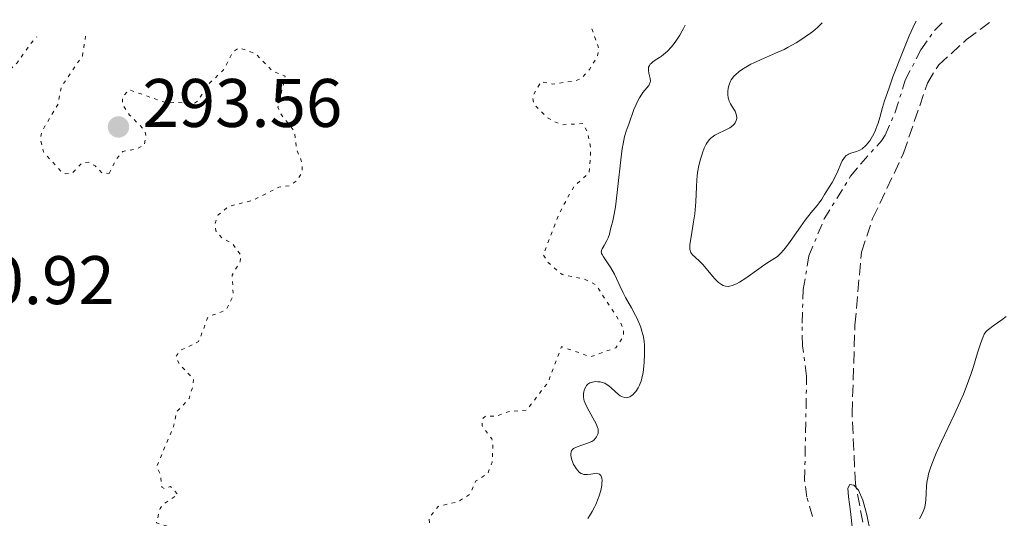
# Model space of a CAD drawing. Units: metres. Extents: x 625583 to 629065, y 4669409 to 4671783.
# Drawn here: x 626682 to 626826, y 4671672 to 4671745 of the extents above; entities that cross this region are included whole.
import ezdxf

# ---------------------------------------------------------------- set-up
doc = ezdxf.new("R2010")
doc.units = ezdxf.units.M
doc.header["$MEASUREMENT"] = 0
for name, pattern in [('DGN Style 3', [2.435891, 1.739922, -0.695969]), ('DGN Style 5', [1.217945, 0.521977, -0.695969]), ('DGN Style 7', [3.479844, 1.56593, -0.695969, 0.521977, -0.695969])]:
    doc.linetypes.add(name, pattern=pattern)
for name, color, linetype, lineweight in [('Barranco lineal', 142, 'DGN Style 3', 13), ('Cota de punto acotado terreno', 7, 'Continuous', 0), ('Curva de nivel auxiliar', 30, 'DGN Style 5', 0), ('Curva de nivel intermedia', 30, 'Continuous', 0), ('Escarpado', 30, 'DGN Style 7', 0), ('Punto acotado terreno (símbolo)', 7, 'Continuous', 0)]:
    doc.layers.add(name, color=color, linetype=linetype, lineweight=lineweight)
doc.styles.add('Style-Arial', font='arial.ttf')

# ---------------------------------------------------------------- blocks, each defined once
blk = doc.blocks.new('5PATER')
at = {"layer": 'Punto acotado terreno (símbolo)', "linetype": 'Continuous', "lineweight": 0}
h = blk.add_hatch(color=51, dxfattribs=at)
edge = h.paths.add_edge_path()
edge.add_ellipse((0, 0), major_axis=(-0.11, -0.111), ratio=0.999422, start_angle=0, end_angle=360)

msp = doc.modelspace()

# ---------------------------------------------------------------- linework, layer by layer
at = {"layer": 'Barranco lineal', "color": 142, "linetype": 'DGN Style 3', "lineweight": 13}
msp.add_polyline3d([(626805.43, 4671671.46, 285.11), (626804.35, 4671677.05, 285.11), (626803.86, 4671687.31, 285.35), (626804.28, 4671700.21, 285.35), (626805.22, 4671710.85, 285.35), (626806.85, 4671715.74, 285.35), (626811.38, 4671725.3, 285.35), (626814.84, 4671735.52, 285.35), (626816.5, 4671738.17, 285.35), (626820.57, 4671741.88, 285.58), (626824.48, 4671744.77, 285.58)], dxfattribs=at)
at = {"layer": 'Curva de nivel auxiliar', "color": 30, "linetype": 'DGN Style 5', "lineweight": 0, "elevation": 292.5, "flags": 128}
for points in [[(626697.21, 4671623.37), (626698.97, 4671624.04), (626701.49, 4671622.92), (626702.61, 4671624.85), (626704.53, 4671626.63), (626705.39, 4671626.89), (626706.23, 4671625.2), (626707.53, 4671624), (626710.39, 4671623.76), (626714.77, 4671624.7), (626715.53, 4671625.41), (626716.04, 4671628.55), (626716.81, 4671630.89), (626718.51, 4671633.49), (626720.65, 4671638.74), (626722.03, 4671640.45), (626727.3, 4671645.28), (626730.7, 4671647.62), (626732.1, 4671648.21), (626736.57, 4671648.15), (626738.89, 4671646.52), (626739.79, 4671646.63), (626740.34, 4671647.47), (626741.63, 4671651.41), (626742.34, 4671656.48), (626743.54, 4671657.71), (626744.36, 4671659.47), (626745.56, 4671660.49), (626745.78, 4671661.37), (626745.5, 4671662.52), (626744.74, 4671663.77), (626742.72, 4671665.42), (626742.16, 4671672.1), (626743.47, 4671673.75), (626746.47, 4671674.47), (626748.1, 4671675.53), (626748.94, 4671677.44), (626750.68, 4671678.51), (626751.36, 4671680.23), (626751.45, 4671682.67), (626751.3, 4671683.59), (626749.87, 4671685.49), (626749.9, 4671686.49), (626750.41, 4671686.93), (626751.91, 4671686.89), (626753.7, 4671687.57), (626756.39, 4671687.81), (626759.52, 4671691.88), (626761.48, 4671697.06), (626765.72, 4671695.59), (626769.41, 4671696.9), (626770.47, 4671698.5), (626770.53, 4671699.58), (626770.11, 4671700.52), (626766.49, 4671706.06), (626764.94, 4671706.88), (626761.57, 4671707.57), (626759.41, 4671709.43), (626758.82, 4671710.49), (626761.12, 4671716.49), (626762.74, 4671719.49), (626763.31, 4671720.44), (626765.52, 4671722.48), (626765.74, 4671725.85), (626765.31, 4671728.21), (626764.6, 4671729.62), (626761.65, 4671729.42), (626760.46, 4671729.91), (626759.44, 4671730.46), (626757.41, 4671732.45), (626757.21, 4671733.53), (626758.46, 4671735.7), (626760.21, 4671735.38), (626763.45, 4671735.84), (626764.43, 4671736.25), (626765.55, 4671737.51), (626766.73, 4671739.49), (626766.94, 4671740.45), (626765.81, 4671743.72)], [(626680.78, 4671742.18), (626680.83, 4671741.42), (626678.78, 4671739.48), (626678.51, 4671738.79), (626679.05, 4671736.99), (626679.39, 4671736.69), (626680.43, 4671737.03), (626682.05, 4671738.47), (626684.08, 4671741.36), (626684.93, 4671742.26)], [(626692.04, 4671742.38), (626691.56, 4671739.47), (626688.49, 4671734.97), (626688.02, 4671732.46), (626685.64, 4671728.45), (626685.43, 4671727.42), (626685.87, 4671725.47), (626688.55, 4671722.55), (626689.15, 4671722.27), (626690.17, 4671722.46), (626691.47, 4671723.85), (626692.45, 4671723.97), (626693.45, 4671723.46), (626694.4, 4671722.41), (626695.47, 4671722.35)], [(626695.47, 4671722.35), (626696.59, 4671724.54), (626697.47, 4671725.55), (626699.49, 4671725.9), (626700.62, 4671726.49), (626700.84, 4671727.93), (626700.62, 4671728.66), (626698.46, 4671730.85), (626697.41, 4671732.38), (626697.4, 4671733.54), (626698.44, 4671734.54), (626703.4, 4671732.76), (626706.35, 4671732.65), (626707.51, 4671732.31), (626708.42, 4671732.94), (626710.01, 4671735.4), (626712.15, 4671737.43), (626713.55, 4671740.07), (626714.43, 4671740.66), (626716.84, 4671739.81), (626719.28, 4671737.3), (626721.16, 4671736.52), (626720.08, 4671732.03), (626720.48, 4671731.03), (626722.49, 4671728.51), (626722.83, 4671725.9), (626723.65, 4671723.8), (626723.61, 4671722.46), (626722.93, 4671721.36), (626721.79, 4671720.55), (626720.24, 4671720.34), (626716.49, 4671718.44), (626712.9, 4671717.51), (626711.38, 4671716.29), (626710.88, 4671714.92), (626711.02, 4671713.97), (626711.93, 4671712.96), (626713.48, 4671712.07), (626714.72, 4671710.35), (626714.59, 4671709.5), (626713.43, 4671707.5), (626713.56, 4671704.44), (626712.48, 4671702.35), (626709.91, 4671701.43), (626708.53, 4671697.81), (626705.82, 4671696.49), (626705.16, 4671695.56), (626705.78, 4671694.43), (626707.76, 4671692.36), (626707.69, 4671691.35), (626707.14, 4671689.5), (626705.27, 4671687.49), (626704.86, 4671685.39), (626702.4, 4671679.54), (626702.93, 4671678.42), (626703.18, 4671676.58), (626703.62, 4671676.32), (626704.44, 4671676.67), (626705.48, 4671675.48), (626703.44, 4671674.16), (626702.91, 4671673.47), (626702.36, 4671671.36), (626705.15, 4671670.52), (626705.71, 4671667.45), (626704.7, 4671665.53), (626703.36, 4671664.27), (626702.38, 4671662.27), (626702.15, 4671661.09), (626702.66, 4671658.32), (626702.43, 4671657.82), (626700.73, 4671657.54), (626699.37, 4671656.44), (626698.49, 4671655.02), (626698.01, 4671652.52), (626698.46, 4671648.47), (626699.62, 4671645.69), (626699.92, 4671643.93), (626700.34, 4671643.37), (626702.11, 4671642.52), (626704.06, 4671640.5), (626704.57, 4671639.65), (626704.74, 4671638.34), (626704.54, 4671637.71), (626703.43, 4671636.5), (626703.15, 4671635.54), (626702.57, 4671635.03), (626701.33, 4671635.37), (626698.96, 4671637.01), (626697.85, 4671637.87), (626697.51, 4671638.53), (626696.93, 4671638.42), (626696.33, 4671636.26), (626696.57, 4671635.61), (626698.13, 4671634.53), (626699.08, 4671631.05), (626699.09, 4671629.06), (626697.51, 4671625.79), (626695.54, 4671624.79), (626693.96, 4671623.4), (626694.1, 4671623.17), (626697.21, 4671623.37)]]:
    msp.add_lwpolyline(points, dxfattribs=at)
at = {"layer": 'Curva de nivel intermedia', "color": 30, "linetype": 'Continuous', "lineweight": 0, "flags": 128}
for points, elevation in [([(626799.48, 4671744.33), (626799.09, 4671743.91), (626798.8, 4671743.63), (626798.15, 4671743.07), (626797.8, 4671742.79), (626797.04, 4671742.25), (626796.24, 4671741.72), (626795.68, 4671741.39), (626794.56, 4671740.76), (626793.93, 4671740.44), (626792.71, 4671739.87), (626790.48, 4671738.9), (626789.53, 4671738.47), (626789.11, 4671738.26), (626788.36, 4671737.84), (626787.74, 4671737.44), (626787.39, 4671737.19), (626786.84, 4671736.72), (626786.67, 4671736.56), (626786.41, 4671736.26), (626786.21, 4671735.98), (626786.11, 4671735.79), (626785.96, 4671735.4), (626785.84, 4671734.95), (626785.79, 4671734.72), (626785.74, 4671734.36), (626785.73, 4671733.84), (626785.79, 4671733.36), (626785.87, 4671733.06), (626785.95, 4671732.87), (626786.14, 4671732.47), (626786.41, 4671732.02), (626786.78, 4671731.42), (626786.91, 4671731.14), (626786.96, 4671731), (626787.02, 4671730.75), (626787.04, 4671730.51), (626787.03, 4671730.35), (626786.95, 4671730.05), (626786.81, 4671729.74), (626786.71, 4671729.59), (626786.5, 4671729.36), (626786.22, 4671729.13), (626786.04, 4671729.01), (626785.35, 4671728.66), (626784.31, 4671728.17), (626783.82, 4671727.91), (626783.45, 4671727.65), (626783.28, 4671727.51), (626783.05, 4671727.27), (626782.73, 4671726.85), (626782.59, 4671726.6), (626782.3, 4671726.01), (626782.05, 4671725.36), (626781.93, 4671725), (626781.75, 4671724.42), (626781.52, 4671723.48), (626781.33, 4671722.47), (626781.26, 4671721.96), (626781.21, 4671721.44), (626781.15, 4671720.38), (626781.06, 4671718.18), (626780.97, 4671717.02), (626780.9, 4671716.44), (626780.73, 4671715.26), (626780.36, 4671713.11), (626780.24, 4671712.26), (626780.2, 4671711.92), (626780.2, 4671711.37), (626780.21, 4671711.23), (626780.27, 4671710.98), (626780.35, 4671710.78), (626780.42, 4671710.67), (626780.59, 4671710.46), (626780.98, 4671710.11), (626781.67, 4671709.49), (626782.09, 4671709.04), (626782.81, 4671708.18), (626783.51, 4671707.35), (626783.86, 4671706.95), (626784.38, 4671706.44), (626784.68, 4671706.21), (626784.82, 4671706.11), (626785.05, 4671706), (626785.39, 4671705.89), (626785.77, 4671705.86), (626785.97, 4671705.88), (626786.4, 4671705.98), (626786.63, 4671706.07), (626787.02, 4671706.25), (626787.44, 4671706.48), (626788.36, 4671707.07), (626790.28, 4671708.43), (626791.13, 4671709.03), (626791.83, 4671709.47), (626792.6, 4671709.96), (626792.96, 4671710.23), (626793.32, 4671710.55), (626793.51, 4671710.74), (626793.81, 4671711.07), (626794.14, 4671711.47)], 290), ([(626794.14, 4671711.47), (626794.85, 4671712.41), (626796.35, 4671714.53), (626797.04, 4671715.5), (626797.91, 4671716.62), (626798.77, 4671717.65), (626799.08, 4671718.04), (626799.44, 4671718.57), (626799.83, 4671719.27), (626800.06, 4671719.65), (626800.95, 4671721.02), (626801.4, 4671721.82), (626801.78, 4671722.67), (626802.21, 4671723.73), (626802.42, 4671724.18), (626802.64, 4671724.53), (626802.76, 4671724.68), (626803.02, 4671724.93), (626803.21, 4671725.06), (626803.35, 4671725.13), (626803.66, 4671725.27), (626804.52, 4671725.54), (626804.99, 4671725.75), (626805.32, 4671725.94), (626805.48, 4671726.06), (626805.72, 4671726.26), (626805.96, 4671726.51), (626806.12, 4671726.69), (626806.43, 4671727.1), (626806.85, 4671727.79), (626807.11, 4671728.29), (626807.26, 4671728.63), (626807.54, 4671729.31), (626807.66, 4671729.69), (626807.9, 4671730.51), (626808.3, 4671731.95), (626808.6, 4671732.93), (626809.25, 4671734.83), (626809.83, 4671736.43), (626811.21, 4671739.99), (626812.2, 4671742.42), (626812.75, 4671743.67), (626812.98, 4671744.13), (626813.22, 4671744.57)], 290), ([(626768, 4671691.6), (626768.38, 4671691.36), (626768.72, 4671691.07), (626769.3, 4671690.51), (626769.8, 4671690.07), (626770.04, 4671689.91), (626770.39, 4671689.72), (626770.71, 4671689.62), (626770.88, 4671689.61), (626771.15, 4671689.64), (626771.44, 4671689.76), (626771.6, 4671689.86), (626771.91, 4671690.1), (626772.06, 4671690.26), (626772.3, 4671690.53), (626772.64, 4671691.05), (626772.85, 4671691.46), (626772.95, 4671691.69), (626773.08, 4671692.05), (626773.19, 4671692.45), (626773.37, 4671693.31), (626773.48, 4671694.21), (626773.53, 4671694.81), (626773.59, 4671695.93), (626773.59, 4671696.86), (626773.57, 4671697.27), (626773.52, 4671697.84), (626773.37, 4671698.68), (626773.16, 4671699.48), (626773.02, 4671699.91), (626772.77, 4671700.57), (626772.46, 4671701.27), (626772.28, 4671701.62), (626771.66, 4671702.74), (626770.81, 4671704.22), (626770.44, 4671704.91), (626770.01, 4671705.86), (626769.51, 4671707.03), (626769.22, 4671707.63), (626768.66, 4671708.56), (626767.88, 4671709.72), (626767.58, 4671710.18), (626767.38, 4671710.53), (626767.32, 4671710.66), (626767.27, 4671710.9), (626767.28, 4671711.04), (626767.31, 4671711.14), (626767.41, 4671711.35), (626767.68, 4671711.81), (626768.1, 4671712.55), (626768.28, 4671712.93), (626768.46, 4671713.48), (626768.62, 4671714.2), (626768.7, 4671714.56), (626768.95, 4671715.43), (626769.11, 4671716.14), (626769.29, 4671717.16), (626769.38, 4671717.83), (626769.68, 4671720.41), (626770.1, 4671724.31), (626770.32, 4671725.98), (626770.44, 4671726.67), (626770.67, 4671727.74), (626770.9, 4671728.51), (626771.04, 4671728.9), (626771.3, 4671729.53), (626772.04, 4671731.65), (626772.36, 4671732.41), (626772.55, 4671732.81), (626772.85, 4671733.39), (626773.17, 4671733.92), (626773.33, 4671734.15), (626774.2, 4671735.19), (626774.32, 4671735.39), (626774.36, 4671735.5), (626774.41, 4671735.66), (626774.43, 4671735.83), (626774.39, 4671736.21), (626774.21, 4671736.99), (626774.14, 4671737.36), (626774.15, 4671737.69), (626774.18, 4671737.83), (626774.3, 4671738.11), (626774.42, 4671738.28), (626774.53, 4671738.39), (626774.78, 4671738.61), (626775.14, 4671738.85), (626775.74, 4671739.23), (626776.08, 4671739.46), (626776.63, 4671739.91), (626776.92, 4671740.18), (626777.46, 4671740.76), (626777.74, 4671741.09), (626778.14, 4671741.63), (626778.73, 4671742.52), (626779.09, 4671743.15), (626779.26, 4671743.47), (626779.49, 4671743.97)], 290), ([(626826.33, 4671701.47), (626825.7, 4671700.97), (626824.46, 4671700.1), (626823.94, 4671699.73), (626823.59, 4671699.43), (626823.44, 4671699.27), (626823.24, 4671699.01), (626823.15, 4671698.86), (626822.97, 4671698.5), (626822.84, 4671698.17), (626822.54, 4671697.32), (626822.18, 4671696.15), (626821.56, 4671694.15), (626821.18, 4671693), (626820.5, 4671691.13), (626820.11, 4671690.15), (626819.68, 4671689.14), (626818.75, 4671687.09), (626816.9, 4671683.2), (626816.13, 4671681.53), (626815.82, 4671680.8), (626815.34, 4671679.55), (626815.03, 4671678.5), (626814.89, 4671677.89), (626814.82, 4671677.51), (626814.73, 4671676.8), (626814.66, 4671675.65), (626814.62, 4671674.71), (626814.58, 4671674.27), (626814.47, 4671673.66), (626814.39, 4671673.38), (626814.18, 4671672.86), (626813.69, 4671671.93)], 290), ([(626765.3, 4671671.99), (626765.57, 4671672.39), (626765.95, 4671673), (626766.29, 4671673.63), (626766.49, 4671674.05), (626766.83, 4671674.89), (626766.97, 4671675.3), (626767.19, 4671676.07), (626767.33, 4671676.78), (626767.36, 4671677.06), (626767.38, 4671677.57), (626767.35, 4671677.87), (626767.27, 4671678.14), (626767.19, 4671678.28), (626766.99, 4671678.47), (626766.87, 4671678.52), (626766.61, 4671678.58), (626766.31, 4671678.57), (626765.73, 4671678.48), (626765.24, 4671678.41), (626765.02, 4671678.4), (626764.73, 4671678.43), (626764.46, 4671678.51), (626764.33, 4671678.57), (626764.1, 4671678.71), (626763.99, 4671678.8), (626763.83, 4671678.97), (626763.59, 4671679.27), (626763.35, 4671679.65), (626763.24, 4671679.87), (626763.05, 4671680.3), (626762.97, 4671680.53), (626762.88, 4671680.89), (626762.83, 4671681.23), (626762.83, 4671681.4), (626762.88, 4671681.71), (626762.93, 4671681.85), (626763.06, 4671682.04), (626763.24, 4671682.2), (626763.39, 4671682.29), (626763.75, 4671682.45), (626765.26, 4671682.98), (626765.88, 4671683.24), (626766.2, 4671683.4), (626766.45, 4671683.72), (626766.58, 4671683.91), (626766.76, 4671684.27), (626766.81, 4671684.43), (626766.84, 4671684.75), (626766.8, 4671685.05), (626766.74, 4671685.25), (626766.55, 4671685.68), (626765.19, 4671688.18), (626764.9, 4671688.82), (626764.78, 4671689.16), (626764.73, 4671689.36), (626764.68, 4671689.72), (626764.67, 4671690.06), (626764.68, 4671690.23), (626764.72, 4671690.48), (626764.83, 4671690.85), (626765, 4671691.2), (626765.11, 4671691.37), (626765.33, 4671691.59), (626765.61, 4671691.78), (626765.78, 4671691.85), (626766.17, 4671691.94), (626766.37, 4671691.96), (626766.78, 4671691.95), (626767.1, 4671691.91), (626767.57, 4671691.79), (626767.79, 4671691.71), (626768, 4671691.6)], 290), ([(626803.92, 4671670.35), (626803.63, 4671673.02), (626803.33, 4671675.13), (626803.26, 4671676.43), (626803.54, 4671676.94), (626804.12, 4671676.83), (626804.78, 4671676.13), (626805.43, 4671674.68), (626806.03, 4671672.52), (626806.55, 4671669.92)], 285)]:
    msp.add_lwpolyline(points, dxfattribs=dict(at, elevation=elevation))
at = {"layer": 'Escarpado', "color": 30, "linetype": 'DGN Style 7', "lineweight": 0}
msp.add_polyline3d([(626798.08, 4671672.3, 288.61), (626797.26, 4671675.11, 289.17), (626796.94, 4671677.55, 289.49), (626797.23, 4671692.75, 289.16), (626796.63, 4671697.18, 289.36), (626796.57, 4671700.51, 289.36), (626796.74, 4671705.39, 289.36), (626797.56, 4671710.29, 289.36), (626799.78, 4671715.7, 289.39), (626803.65, 4671721.94, 289.73), (626805.13, 4671723.75, 290.52), (626808.15, 4671727.1, 292.98), (626808.68, 4671727.93, 293.08), (626810.17, 4671731.3, 292.71), (626811.63, 4671735.94, 292.52), (626813.9, 4671740.39, 292.22), (626815.87, 4671743.2, 291.97), (626817.35, 4671744.65, 291.68)], dxfattribs=at)

# ---------------------------------------------------------------- block references
at = {"layer": 'Punto acotado terreno (símbolo)', "color": 7, "linetype": 'Continuous', "lineweight": 0, "xscale": 10, "yscale": 10, "zscale": 10}
msp.add_blockref('5PATER', (626696.83, 4671729.12, 293.56), dxfattribs=at)

# ---------------------------------------------------------------- texts
at = {"layer": 'Cota de punto acotado terreno', "color": 7, "linetype": 'Continuous', "lineweight": 0, "style": 'Style-Arial'}
for s, p in [('293.56', (626700.33, 4671729.12, 293.56)), ('290.92', (626667.12, 4671703.27, 290.92))]:
    msp.add_text(s, height=7, dxfattribs=at).set_placement(p)

doc.saveas('drawing.dxf')
